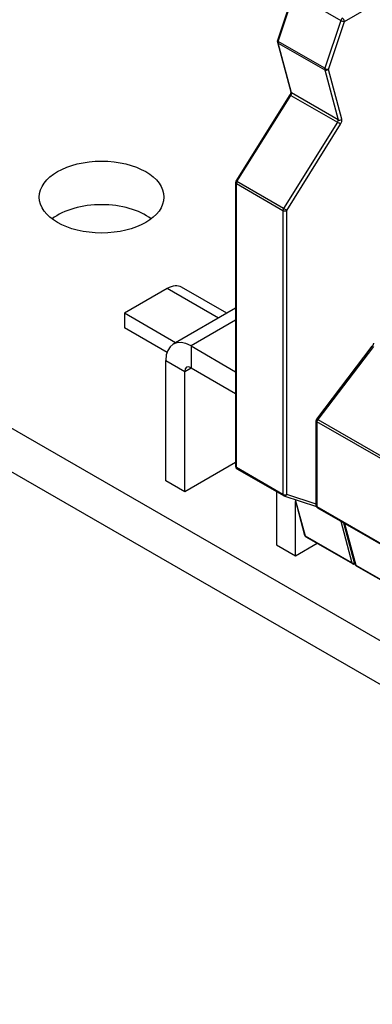
# Model space of a CAD drawing. Units: millimetres. Extents: x 0 to 3267, y 0 to 2310.
# Drawn here: x 2583 to 2604, y 1991 to 2051 of the extents above; entities that cross this region are included whole.
import ezdxf

# ---------------------------------------------------------------- set-up
doc = ezdxf.new("R2010")
doc.units = ezdxf.units.MM
doc.header["$LTSCALE"] = 11
doc.layers.add('Aristas tangentes visibles(ISO)', color=7, linetype='Continuous', lineweight=25)
doc.layers.add('Visible Edges(ISO)', color=7, linetype='Continuous', lineweight=25)

msp = doc.modelspace()

# ---------------------------------------------------------------- linework, layer by layer
at = {"layer": 'Aristas tangentes visibles(ISO)'}
for p, q in [((2602.7339, 2051.3406), (2609.7171, 2055.3723)), ((2598.6492, 2050.1048), (2599.634, 2053.0665)), ((2599.634, 2053.0665), (2602.5119, 2051.4049)), ((2602.5119, 2051.4049), (2601.5271, 2048.4433)), ((2601.7492, 2048.3789), (2602.7339, 2051.3406)), ((2599.4677, 2046.926), (2598.6419, 2050.0079)), ((2598.6419, 2050.0079), (2601.5198, 2048.3464)), ((2601.5271, 2048.4433), (2598.6492, 2050.1048)), ((2601.5198, 2048.3464), (2602.3456, 2045.2644)), ((2602.575, 2045.297), (2601.7492, 2048.3789)), ((2596.1033, 2041.4405), (2599.4324, 2046.7699)), ((2599.4324, 2046.7699), (2602.3103, 2045.1084)), ((2602.3456, 2045.2644), (2599.4677, 2046.926)), ((2602.3103, 2045.1084), (2598.9812, 2039.779)), ((2599.1753, 2039.6555), (2602.5044, 2044.9849)), ((2596.064, 2023.7541), (2596.064, 2041.317)), ((2596.064, 2041.317), (2598.9419, 2039.6555)), ((2598.9812, 2039.779), (2596.1033, 2041.4405)), ((2598.9419, 2039.6555), (2598.9419, 2022.0926)), ((2599.1753, 2022.0926), (2599.1753, 2039.6555)), ((2594.9592, 2032.9938), (2591.8015, 2034.8168)), ((2596.0157, 2032.8596), (2593.2638, 2031.2709)), ((2593.2638, 2031.2709), (2593.2638, 2029.9237)), ((2604.5271, 2031.2362), (2601.096, 2026.73)), ((2591.7082, 2030.3727), (2592.8749, 2029.6991)), ((2592.8749, 2029.6991), (2593.2638, 2029.9237)), ((2601.042, 2026.5853), (2601.042, 2021.3356)), ((2612.1943, 2020.1465), (2601.042, 2026.5853)), ((2601.096, 2026.73), (2612.1943, 2020.3224)), ((2598.9419, 2022.0926), (2596.064, 2023.7541)), ((2600.9937, 2021.4864), (2599.1753, 2022.0926)), ((2600.3263, 2019.5134), (2599.7231, 2021.7645)), ((2601.042, 2021.3356), (2612.1943, 2014.8969)), ((2602.5133, 2020.4303), (2603.2042, 2017.8519)), ((2602.7467, 2020.2956), (2603.4376, 2017.7171)), ((2603.2042, 2017.8519), (2600.3263, 2019.5134)), ((2603.4376, 2017.7171), (2617.9828, 2009.3195))]:
    msp.add_line(p, q, dxfattribs=at)
for centre, major_axis, ratio, start_param, end_param in [((2602.6173, 2051.408), (-0.0825, -0.1429), 0.5773503, 3.9269908, 5.0542183), ((2602.6173, 2051.408), (0.0825, -0.1429), 0.5773503, 0.7853982, 2.3561945), ((2602.6173, 2051.408), (-0.1566, 0.0521), 0.2736987, 0.926956, 2.4977523), ((2598.7546, 2050.1079), (-0.1566, 0.0521), 0.2736987, 0, 0.926956), ((2598.7546, 2050.1079), (-0.1594, -0.0427), 0.7071087, 0, 0.615476), ((2598.7546, 2050.1079), (0.0825, 0.1429), 0.5773503, 1.9126256, 2.6179985), ((2601.6325, 2048.4463), (-0.0825, -0.1429), 0.5773503, 5.0542183, 5.7595911), ((2601.6325, 2048.4463), (-0.1594, -0.0427), 0.7071087, 0.615476, 2.1862723), ((2601.6325, 2048.4463), (0.1566, -0.0521), 0.2736987, 4.0685486, 5.639345), ((2599.5098, 2046.7138), (-0.1399, 0.0874), 0.0490976, 5.3287228, 6.2831853), ((2599.5804, 2047.0259), (-0.1594, -0.0427), 0.7071087, 0, 0.615476), ((2599.355, 2046.8261), (0.0825, 0.1429), 0.5773503, 4.6522207, 5.7595911), ((2602.2329, 2045.1645), (-0.0825, -0.1429), 0.5773503, 1.510628, 2.6179985), ((2602.3877, 2045.0522), (-0.1399, 0.0874), 0.0490976, 3.7579264, 5.3287228), ((2602.4583, 2045.3644), (-0.1594, -0.0427), 0.7071087, 0.615476, 2.1862723), ((2602.3496, 2045.0971), (0.165, 0.2858), 0.5773503, 4.6522207, 5.7595911), ((2596.1807, 2041.3844), (-0.165, 0), 0.5773502, 0, 0.7853982), ((2596.1807, 2041.3844), (-0.1399, 0.0874), 0.0490976, 5.3287228, 6.2831853), ((2596.1807, 2041.3844), (0.0825, 0.1429), 0.5773503, 1.510628, 2.3561944), ((2599.0586, 2039.7228), (-0.0825, -0.1429), 0.5773503, 4.6522207, 5.4977871), ((2599.0586, 2039.7228), (-0.165, 0), 0.5773502, 0.7853982, 2.3561945), ((2599.0586, 2039.7228), (0.1399, -0.0874), 0.0490976, 0.6163338, 2.1871301), ((2601.1587, 2026.6526), (-0.165, 0), 0.5773502, 0, 0.7853982), ((2601.1587, 2026.6526), (-0.1313, 0.1), 0.1765565, 5.3391999, 6.2831853), ((2601.1587, 2026.6526), (-0.0825, -0.1429), 0.5773503, 4.4944307, 5.4977871), ((2596.1807, 2023.8215), (-0.165, 0), 0.5773502, 0, 0.7853982), ((2596.1807, 2023.8215), (-0.0825, -0.1429), 0.5773503, 5.4977871, 6.2831853), ((2599.0586, 2022.1599), (-0.0825, -0.1429), 0.5773503, 5.4977871, 6.2831853), ((2599.0586, 2022.1599), (0.165, 0), 0.5773502, 3.9269908, 5.4977872), ((2599.0586, 2022.1599), (-0.0522, -0.1565), 0.8108568, 0, 1.4063623), ((2601.1587, 2021.403), (-0.165, 0), 0.5773502, 0, 0.7853982), ((2601.1587, 2021.403), (-0.0825, -0.1429), 0.5773503, 5.4977871, 6.2831853), ((2600.439, 2019.6134), (-0.1594, -0.0427), 0.7071087, 0, 0.615476), ((2600.439, 2019.6134), (-0.0825, -0.1429), 0.5773503, 5.7595911, 6.2831853), ((2603.3169, 2017.9518), (-0.0825, -0.1429), 0.5773503, 5.7595911, 6.2831853), ((2603.3169, 2017.9518), (0.1594, 0.0427), 0.7071087, 3.7570686, 4.8677071), ((2603.5503, 2017.8171), (-0.1594, -0.0427), 0.7071087, 0, 0.615476), ((2603.5503, 2017.8171), (-0.0825, -0.1429), 0.5773503, 5.7595911, 6.2831853)]:
    msp.add_ellipse(centre, major_axis=major_axis, ratio=ratio, start_param=start_param, end_param=end_param, dxfattribs=at)
at = {"layer": 'Visible Edges(ISO)'}
for p, q in [((2786.0848, 1908.4524), (2522.4047, 2060.6882)), ((2786.0848, 1905.758), (2522.4047, 2057.9937)), ((2599.5828, 2053.1216), (2598.598, 2050.1599)), ((2598.5952, 2050.0652), (2599.421, 2046.9832)), ((2599.3699, 2046.8012), (2596.0407, 2041.4718)), ((2596.0157, 2041.3844), (2596.0157, 2023.8215)), ((2591.8015, 2034.8168), (2589.157, 2033.29)), ((2595.4747, 2033.2914), (2592.6815, 2034.904)), ((2592.3147, 2031.4669), (2589.157, 2033.29)), ((2589.157, 2033.29), (2589.157, 2032.3919)), ((2596.0157, 2033.6037), (2592.1638, 2031.3798)), ((2591.7819, 2030.8764), (2589.157, 2032.3919)), ((2593.2638, 2031.2709), (2596.0157, 2029.6821)), ((2601.0274, 2026.7526), (2604.4586, 2031.2587)), ((2591.7082, 2022.9254), (2591.7082, 2030.3727)), ((2592.8749, 2022.2518), (2592.8749, 2029.6991)), ((2593.2638, 2029.9237), (2596.0157, 2028.3349)), ((2600.9937, 2021.403), (2600.9937, 2026.6526)), ((2596.0157, 2024.0651), (2592.8749, 2022.2518)), ((2596.0982, 2023.6786), (2598.9761, 2022.017)), ((2592.8749, 2022.2518), (2591.7082, 2022.9254)), ((2598.553, 2022.2613), (2598.553, 2018.9736)), ((2599.0064, 2022.0034), (2601.0078, 2021.3363)), ((2599.6887, 2021.776), (2600.2796, 2019.5707)), ((2599.7197, 2018.2999), (2599.7197, 2021.6602)), ((2601.0762, 2021.2601), (2612.1943, 2014.8411)), ((2603.3909, 2017.7744), (2602.7096, 2020.317)), ((2600.3565, 2019.4705), (2603.2344, 2017.8089)), ((2598.553, 2018.9736), (2599.7197, 2018.2999)), ((2599.7197, 2018.2999), (2601.0518, 2019.069)), ((2603.4678, 2017.6742), (2618.013, 2009.2765))]:
    msp.add_line(p, q, dxfattribs=at)
for centre, start, end in [((2598.7546, 2050.1079), 161.608172, 195.000304), ((2596.1807, 2041.3844), 148.008046, 179.999997), ((2601.1587, 2026.6526), 142.713157, 179.999997), ((2596.1807, 2023.8215), 179.999997, 240), ((2599.0586, 2022.1599), 240, 251.56523), ((2601.1587, 2021.403), 179.999997, 240), ((2600.439, 2019.6134), 195.000304, 240), ((2603.3169, 2017.9518), 240, 293.899378), ((2603.5503, 2017.8171), 195.000304, 240)]:
    msp.add_arc(centre, 0.165, start, end, dxfattribs=at)
msp.add_ellipse((2587.7413, 2040.4799), major_axis=(-3.85, 0), ratio=0.5773503, dxfattribs=at)
for centre, major_axis, start_param, end_param in [((2587.7413, 2037.7855), (-3.85, 0), 3.7927301, 5.6320478), ((2591.8015, 2033.3798), (0.88, 1.5242), 0, 0.7853981), ((2593.2638, 2029.4746), (-1.1, 1.9053), 5.4977872, 7.0685835), ((2593.2638, 2029.4746), (-0.275, 0.4763), 5.4977872, 7.0685835)]:
    msp.add_ellipse(centre, major_axis=major_axis, ratio=0.5773503, start_param=start_param, end_param=end_param, dxfattribs=at)
for points, knots in [([(2599.421, 2046.9832), (2599.4218, 2046.9805), (2599.4228, 2046.9752), (2599.4236, 2046.9605), (2599.4234, 2046.9511), (2599.4207, 2046.9284), (2599.4182, 2046.915), (2599.4103, 2046.8863), (2599.4049, 2046.8709), (2599.3917, 2046.84), (2599.3838, 2046.8245), (2599.3733, 2046.8068), (2599.3716, 2046.804), (2599.3699, 2046.8012)], [1.3089923, 1.3089923, 1.3089923, 1.3089923, 1.5106465, 1.5106465, 1.7134298, 1.7134298, 1.9316019, 1.9316019, 2.153076, 2.153076, 2.3745501, 2.3745501, 2.4163628, 2.4163628, 2.4163628, 2.4163628]), ([(2604.5328, 2031.4483), (2604.5328, 2031.4399), (2604.532, 2031.4295), (2604.5283, 2031.4064), (2604.5254, 2031.3936), (2604.5173, 2031.3668), (2604.5121, 2031.3529), (2604.4997, 2031.3249), (2604.4925, 2031.3108), (2604.4765, 2031.2838), (2604.4677, 2031.2708), (2604.4586, 2031.2587)], [1.5707964, 1.5707964, 1.5707964, 1.5707964, 1.7714677, 1.7714677, 1.9721389, 1.9721389, 2.1728102, 2.1728102, 2.3734815, 2.3734815, 2.5741528, 2.5741528, 2.5741528, 2.5741528])]:
    msp.add_open_spline(points, degree=3, knots=knots, dxfattribs=at)

doc.saveas('drawing.dxf')
